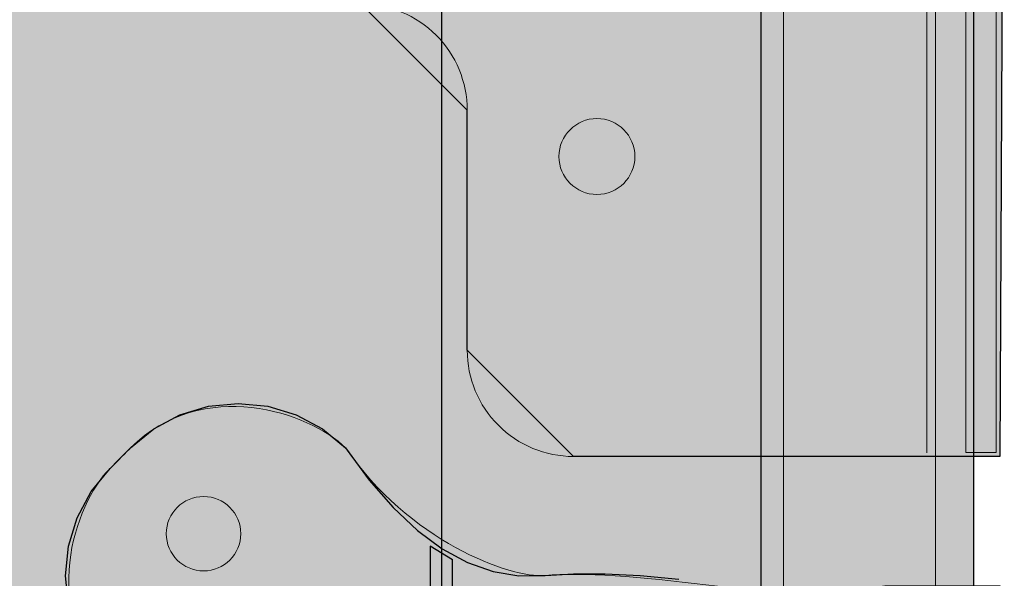
# Model space of a CAD drawing. Units: millimetres. Extents: x -370 to 1314, y -808 to 930.
# Drawn here: x 1249 to 1314, y -618 to -581 of the extents above; entities that cross this region are included whole.
import ezdxf

# ---------------------------------------------------------------- set-up
doc = ezdxf.new("R2010")
doc.units = ezdxf.units.MM
doc.header["$MEASUREMENT"] = 0
doc.layers.add('Dims', color=7, linetype='Continuous')

msp = doc.modelspace()

# ---------------------------------------------------------------- hatches: boundary and pattern name
at = {"layer": 'Dims'}
for points in [[(1276.8436, -647.7616), (1276.8436, -59.7542), (1311.8436, -59.7542), (1311.8436, -647.7616)], [(655.8532, -553.7616), (1297.8416, -553.7616), (1297.8416, -653.7616), (655.8532, -653.7616)]]:
    msp.add_hatch(color=5, dxfattribs=at).paths.add_polyline_path(points, flags=0)
at = {"layer": 'Dims', "true_color": 0xdddddd}
msp.add_hatch(color=254, dxfattribs=at).paths.add_polyline_path([(1276.8436, -647.7616), (1276.8436, -59.7542), (1276.8436, -59.7542), (1311.8436, -59.7542), (1311.8436, -59.7542), (1311.8436, -647.7616), (1311.8436, -647.7616)], flags=0)
at = {"layer": 'Dims'}
h = msp.add_hatch(color=250, dxfattribs=at)
edge = h.paths.add_edge_path(flags=0)
edge.add_line((1313.8663, -549.9983), (1313.574, -609.9983))
edge.add_line((1313.574, -609.9983), (1285.5218, -609.9983))
edge.add_spline(control_points=[(1285.5218, -609.9983), (1283.6641, -609.9971), (1281.883, -609.258), (1280.5702, -607.9436), (1279.2574, -606.6292), (1278.5206, -604.856), (1278.5218, -602.9983)], knot_values=[0, 0, 0, 0, 1, 1, 1, 2, 2, 2, 2], degree=3, periodic=0)
edge.add_line((1278.5218, -602.9983), (1278.5218, -587.1983))
edge.add_spline(control_points=[(1278.5218, -587.1983), (1278.523, -585.343), (1277.787, -583.5631), (1276.476, -582.2504), (1275.1649, -580.9376), (1273.3771, -580.1995), (1271.5218, -580.1983)], knot_values=[0, 0, 0, 0, 1, 1, 1, 2, 2, 2, 2], degree=3, periodic=0)
edge.add_line((1271.5218, -580.1983), (1265.9048, -580.1983))
edge.add_spline(control_points=[(1265.9048, -580.1983), (1264.0471, -580.1971), (1262.266, -579.458), (1260.9532, -578.1436), (1259.6404, -576.8292), (1258.9036, -575.056), (1258.9048, -573.1983)], knot_values=[0, 0, 0, 0, 1, 1, 1, 2, 2, 2, 2], degree=3, periodic=0)
edge.add_line((1258.9048, -573.1983), (1258.9048, -556.9983))
edge.add_spline(control_points=[(1258.9048, -556.9983), (1258.9059, -555.1406), (1259.645, -553.3595), (1260.9595, -552.0467), (1262.2739, -550.734), (1264.0471, -549.9971), (1265.9048, -549.9983)], knot_values=[0, 0, 0, 0, 1, 1, 1, 2, 2, 2, 2], degree=3, periodic=0)
edge.add_line((1265.9048, -549.9983), (1313.8663, -549.9983))
at = {"layer": 'Dims', "true_color": 0xeeeeee}
msp.add_hatch(color=7, dxfattribs=at).paths.add_polyline_path([(1313.8663, -549.9983), (1313.574, -609.9983), (1313.574, -609.9983), (1285.5218, -609.9983), (1278.5218, -602.9983), (1278.5218, -587.1983), (1271.5218, -580.1983), (1265.9048, -580.1983), (1258.9048, -573.1983), (1258.9048, -556.9983), (1265.9048, -549.9983)], flags=0)
at = {"layer": 'Dims', "true_color": 0x111111}
msp.add_hatch(color=250, dxfattribs=at).paths.add_polyline_path([(655.8532, -553.7616), (1297.8416, -553.7616), (1297.8416, -553.7616), (1297.8416, -653.7616), (1297.8416, -653.7616), (655.8532, -653.7616), (655.8532, -653.7616)], flags=0)

# ---------------------------------------------------------------- linework, layer by layer
at = {"layer": 'Dims', "color": 5, "lineweight": 13}
for points in [[(1276.8436, -647.7616), (1276.8436, -59.7542), (1311.8436, -59.7542), (1311.8436, -647.7616), (1276.8436, -647.7616)], [(1299.3436, -652.2502), (1299.3436, -552.2502), (1309.3436, -552.2502), (1309.3436, -652.2502), (1299.3436, -652.2502)], [(655.8532, -553.7616), (1297.8416, -553.7616), (1297.8416, -653.7616), (655.8532, -653.7616), (655.8532, -553.7616)]]:
    msp.add_lwpolyline(points, dxfattribs=at)
at = {"layer": 'Dims'}
for points in [[(1276.8436, -647.7616), (1276.8436, -59.7542), (1276.8436, -59.7542), (1311.8436, -59.7542), (1311.8436, -59.7542), (1311.8436, -647.7616), (1311.8436, -647.7616), (1276.8436, -647.7616)], [(1313.8663, -549.9983), (1313.574, -609.9983), (1313.574, -609.9983), (1285.5218, -609.9983), (1278.5218, -602.9983), (1278.5218, -587.1983), (1271.5218, -580.1983), (1265.9048, -580.1983), (1258.9048, -573.1983), (1258.9048, -556.9983), (1265.9048, -549.9983), (1313.8663, -549.9983)], [(655.8532, -553.7616), (1297.8416, -553.7616), (1297.8416, -553.7616), (1297.8416, -653.7616), (1297.8416, -653.7616), (655.8532, -653.7616), (655.8532, -653.7616), (655.8532, -553.7616)]]:
    msp.add_lwpolyline(points, dxfattribs=at)
at = {"layer": 'Dims', "color": 250, "lineweight": 5}
for points in [[(1313.8663, -549.9983), (1313.574, -609.9983), (1285.5218, -609.9983)], [(1278.5218, -602.9983), (1278.5218, -587.1983)]]:
    msp.add_lwpolyline(points, dxfattribs=at)
at = {"layer": 'Dims', "color": 253, "lineweight": 5}
msp.add_lwpolyline([(1308.7702, -550.2004), (1308.7702, -609.7604)], dxfattribs=at)
at = {"layer": 'Dims', "color": 254, "lineweight": 5}
msp.add_lwpolyline([(1311.3412, -550.2604), (1311.3412, -609.7409), (1313.3412, -609.7409), (1313.3412, -550.2604), (1311.3412, -550.2604)], dxfattribs=at)
at = {"layer": 'Dims', "color": 7}
for points in [[(1252.2766, -619.8093), (1252.0844, -617.8584), (1252.0844, -617.8584), (1252.2766, -615.9075), (1252.2766, -615.9075), (1252.8456, -614.0315), (1252.8456, -614.0315), (1253.7697, -612.3027), (1253.7697, -612.3027), (1255.0134, -610.7873), (1255.0134, -610.7873), (1256.3712, -609.4295), (1256.3712, -609.4295), (1257.8866, -608.1858), (1257.8866, -608.1858), (1259.6155, -607.2617), (1259.6155, -607.2617), (1261.4914, -606.6927), (1261.4914, -606.6927), (1263.4423, -606.5005), (1263.4423, -606.5005), (1265.3932, -606.6927), (1265.3932, -606.6927), (1267.2691, -607.2617), (1267.2691, -607.2617), (1268.998, -608.1858), (1268.998, -608.1858), (1270.5134, -609.4295), (1270.5134, -609.4295), (1272.068, -611.5481), (1272.068, -611.5481), (1273.6479, -613.3615), (1273.6479, -613.3615), (1275.253, -614.8698), (1275.253, -614.8698), (1276.8833, -616.0728), (1276.8833, -616.0728), (1278.5388, -616.9706), (1278.5388, -616.9706), (1280.2194, -617.5633), (1280.2194, -617.5633), (1281.9253, -617.8507), (1281.9253, -617.8507), (1283.6564, -617.833), (1283.6564, -617.833), (1285.5133, -617.7203), (1285.5133, -617.7203), (1287.5967, -617.723), (1287.5967, -617.723), (1289.9065, -617.841), (1289.9065, -617.841), (1292.4427, -618.0743)], [(1262.1423, -631.996), (1275.0737, -631.996), (1277.5737, -629.4899), (1277.5431, -616.8118), (1277.5431, -616.8118), (1276.0798, -615.9118), (1276.0798, -615.9118), (1276.0798, -629.496), (1275.0798, -630.496), (1261.1423, -630.496), (1261.1423, -630.496), (1262.1423, -631.996)]]:
    msp.add_lwpolyline(points, dxfattribs=at)
at = {"layer": 'Dims', "color": 9, "lineweight": 5}
msp.add_lwpolyline([(1277.5737, -629.4899), (1277.5431, -616.8118), (1276.0798, -615.9118), (1276.0798, -629.496)], dxfattribs=at)
at = {"layer": 'Dims', "color": 250, "lineweight": 5}
for points, knots in [([(1278.5218, -587.1983), (1278.523, -585.343), (1277.787, -583.5631), (1276.476, -582.2504), (1275.1649, -580.9376), (1273.3771, -580.1995), (1271.5218, -580.1983)], [0, 0, 0, 0, 1, 1, 1, 2, 2, 2, 2]), ([(1289.5569, -590.2433), (1289.5569, -591.6241), (1288.4376, -592.7433), (1287.0569, -592.7433), (1285.6762, -592.7433), (1284.5569, -591.6241), (1284.5569, -590.2433), (1284.5569, -588.8626), (1285.6762, -587.7433), (1287.0569, -587.7433), (1288.4376, -587.7433), (1289.5569, -588.8626), (1289.5569, -590.2433)], [0, 0, 0, 0, 1, 1, 1, 2, 2, 2, 3, 3, 3, 4, 4, 4, 4]), ([(1285.5218, -609.9983), (1283.6641, -609.9971), (1281.883, -609.258), (1280.5702, -607.9436), (1279.2574, -606.6292), (1278.5206, -604.856), (1278.5218, -602.9983)], [0, 0, 0, 0, 1, 1, 1, 2, 2, 2, 2]), ([(1264.1249, -660.4138), (1264.1076, -659.5184), (1264.9945, -659.0708), (1265.4423, -659.0708), (1265.609, -659.0708), (1265.859, -659.0708), (1265.9423, -659.0708), (1264.5501, -650.3754), (1263.5005, -640.6551), (1263.3238, -637.9687), (1262.9702, -632.5961), (1257.6067, -626.5895), (1255.0134, -624.9295), (1250.2993, -620.2154), (1252.6563, -613.1443), (1255.0134, -610.7873), (1255.466, -610.3347), (1256.1449, -609.6558), (1256.3712, -609.4295), (1261.0853, -604.7154), (1268.1563, -607.0724), (1270.5134, -609.4295), (1274.6256, -615.4861), (1281.3315, -618.0601), (1283.6564, -617.833), (1288.3063, -617.3787), (1300.1117, -619.158), (1304.8519, -620.1611), (1304.8519, -619.9945), (1304.8519, -619.7445), (1304.8519, -619.6611), (1304.8519, -618.8949), (1305.6181, -618.5118), (1306.0012, -618.5118), (1308.5357, -618.5118), (1312.3375, -618.5118), (1313.6047, -618.5118), (1313.6047, -633.0118), (1313.6047, -654.7618), (1313.6047, -662.0118), (1313.5288, -662.522), (1313.4149, -663.2874), (1313.3769, -663.5425), (1313.0269, -665.8947), (1310.5139, -667.5052), (1309.3448, -667.7224), (1308.8257, -667.8189), (1308.0471, -667.9636), (1307.7876, -668.0118), (1293.2266, -668.0118), (1271.3852, -668.0118), (1264.1047, -668.0118), (1264.1157, -665.6981), (1264.1321, -662.2276), (1264.1376, -661.0708), (1264.1333, -660.8518), (1264.127, -660.5233), (1264.1249, -660.4138)], [0, 0, 0, 0, 1, 1, 1, 2, 2, 2, 3, 3, 3, 4, 4, 4, 5, 5, 5, 6, 6, 6, 7, 7, 7, 8, 8, 8, 9, 9, 9, 10, 10, 10, 11, 11, 11, 12, 12, 12, 13, 13, 13, 14, 14, 14, 15, 15, 15, 16, 16, 16, 17, 17, 17, 18, 18, 18, 19, 19, 19, 19])]:
    msp.add_open_spline(points, degree=3, knots=knots, dxfattribs=at)
at = {"layer": 'Dims', "color": 251, "lineweight": 5}
msp.add_open_spline([(1263.6188, -615.0846), (1263.6188, -616.4377), (1262.5219, -617.5346), (1261.1688, -617.5346), (1259.8157, -617.5346), (1258.7188, -616.4377), (1258.7188, -615.0846), (1258.7188, -613.7315), (1259.8157, -612.6346), (1261.1688, -612.6346), (1262.5219, -612.6346), (1263.6188, -613.7315), (1263.6188, -615.0846)], degree=3, knots=[0, 0, 0, 0, 1, 1, 1, 2, 2, 2, 3, 3, 3, 4, 4, 4, 4], dxfattribs=at)

doc.saveas('drawing.dxf')
